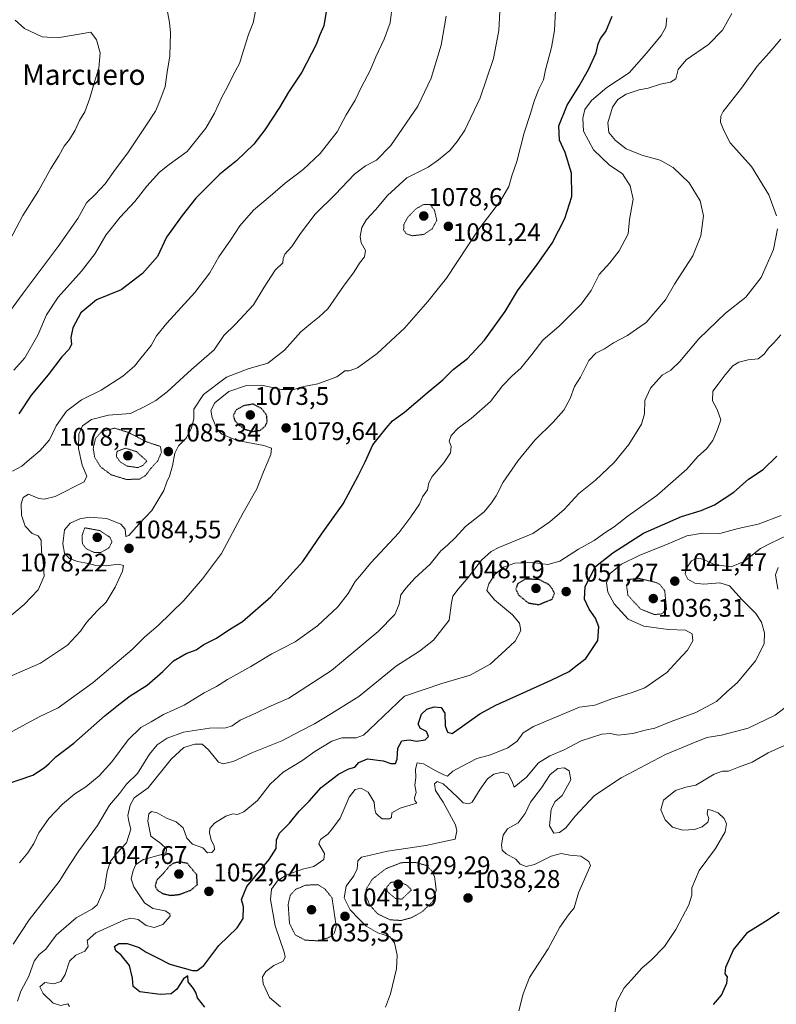
# Model space of a CAD drawing. Units: metres. Extents: x 586778 to 590211, y 4745173 to 4747530.
# Drawn here: x 588731 to 589027, y 4745618 to 4746004 of the extents above; entities that cross this region are included whole.
import ezdxf
from ezdxf.enums import TextEntityAlignment as Align

# ---------------------------------------------------------------- set-up
doc = ezdxf.new("R2010")
doc.units = ezdxf.units.M
doc.header["$MEASUREMENT"] = 0
doc.linetypes.add('TRAZOS2', pattern=[0.375, 0.25, -0.125])
for name, color, linetype, lineweight in [('Carátula', 7, 'Continuous', 5), ('Curva de nivel maestra', 36, 'Continuous', 30), ('Curva de nivel maestra depresión', 36, 'TRAZOS2', 30), ('Curva de nivel normal', 36, 'Continuous', 0), ('Curva de nivel normal depresión', 36, 'TRAZOS2', 0), ('Punto de cota en terreno', 7, 'Continuous', 0), ('Rótulo de punto de cota en terreno', 19, 'Continuous', 0), ('Texto cartográfico', 19, 'Continuous', 0)]:
    doc.layers.add(name, color=color, linetype=linetype, lineweight=lineweight)
doc.styles.add('Arial', font='txt', dxfattribs={"height": 0.2})

# ---------------------------------------------------------------- blocks, each defined once
blk = doc.blocks.new('*U163')
at = {"layer": 'Curva de nivel normal', "color": 36, "linetype": 'Continuous', "lineweight": 0}
blk.add_polyline3d([(588728.76, 4746003.76, 1115), (588732.48, 4746000.46, 1115), (588739.36, 4745997.22, 1115), (588745.46, 4745996.82, 1115), (588758.52, 4745999.09, 1115), (588760.66, 4745996.07, 1115), (588762.18, 4745990.99, 1115), (588761.6, 4745985.03, 1115), (588759.99, 4745980.03, 1115), (588758.11, 4745973.15, 1115), (588756.1, 4745967.85, 1115), (588754.09, 4745964.49, 1115), (588752.38, 4745960.7, 1115), (588750.18, 4745957.03, 1115), (588748.05, 4745954.34, 1115), (588745.93, 4745950.59, 1115), (588742.74, 4745945.64, 1115), (588737.95, 4745936.89, 1115), (588731.87, 4745927.2, 1115), (588725.42, 4745915, 1115)], dxfattribs=at)
blk = doc.blocks.new('*U185')
at = {"layer": 'Curva de nivel normal', "color": 36, "linetype": 'Continuous', "lineweight": 0}
blk.add_polyline3d([(588788.28, 4746008.5, 1110), (588789.27, 4746002.84, 1110), (588789.78, 4745998.76, 1110), (588789.46, 4745989.8, 1110), (588788.39, 4745983.43, 1110), (588787.64, 4745977.81, 1110), (588785.51, 4745972.16, 1110), (588783.86, 4745968.08, 1110), (588780.34, 4745962.8, 1110), (588773.02, 4745951.72, 1110), (588768.13, 4745945.34, 1110), (588764.13, 4745939.66, 1110), (588760.2, 4745935.38, 1110), (588756.74, 4745932.11, 1110), (588753.37, 4745926.08, 1110), (588745.74, 4745915.05, 1110), (588731.98, 4745896.81, 1110), (588719.06, 4745879.18, 1110)], dxfattribs=at)
blk = doc.blocks.new('*U193')
at = {"layer": 'Curva de nivel normal', "color": 36, "linetype": 'Continuous', "lineweight": 0}
blk.add_polyline3d([(588823.08, 4746007.36, 1105), (588822.15, 4746002.7, 1105), (588820.32, 4745998.16, 1105), (588818.33, 4745991.87, 1105), (588816.8, 4745986.78, 1105), (588814.29, 4745982.25, 1105), (588812.09, 4745977.6, 1105), (588809.78, 4745973.65, 1105), (588807.02, 4745967.33, 1105), (588803.58, 4745961.43, 1105), (588796.21, 4745952.31, 1105), (588789.13, 4745947.2, 1105), (588785.45, 4745944.25, 1105), (588780.42, 4745938.75, 1105), (588775.79, 4745932.71, 1105), (588769.94, 4745926.52, 1105), (588764.41, 4745919.49, 1105), (588760.13, 4745912.32, 1105), (588754.8, 4745905.33, 1105), (588745.61, 4745895.17, 1105), (588741.09, 4745888.25, 1105), (588737.76, 4745880.3, 1105), (588732.62, 4745871.4, 1105), (588728.29, 4745866.55, 1105)], dxfattribs=at)
blk = doc.blocks.new('*U211')
at = {"layer": 'Curva de nivel maestra', "color": 36, "linetype": 'Continuous', "lineweight": 30}
blk.add_polyline3d([(588850.86, 4746008.03, 1100), (588849.78, 4746001.62, 1100), (588848.25, 4745998.05, 1100), (588846.79, 4745994.29, 1100), (588841.24, 4745983.37, 1100), (588836.02, 4745975.62, 1100), (588832.48, 4745969.55, 1100), (588826.68, 4745960.76, 1100), (588822.39, 4745955.22, 1100), (588815.55, 4745948.7, 1100), (588809.08, 4745943.37, 1100), (588799.69, 4745934.04, 1100), (588794.29, 4745927.25, 1100), (588788.17, 4745918.74, 1100), (588784.61, 4745911.19, 1100), (588778.76, 4745904.41, 1100), (588770.38, 4745898.04, 1100), (588760.66, 4745894.16, 1100), (588754.56, 4745889.01, 1100), (588751.38, 4745883.19, 1100), (588750.7, 4745879.33, 1100), (588750.86, 4745876.8, 1100), (588749.93, 4745874.78, 1100), (588747.09, 4745871.73, 1100), (588741.81, 4745864.71, 1100), (588735.06, 4745856.72, 1100), (588730.29, 4745849.39, 1100)], dxfattribs=at)
blk = doc.blocks.new('5PATER')
at = {"layer": 'Carátula', "linetype": 'Continuous', "lineweight": 5}
h = blk.add_hatch(color=250, dxfattribs=at)
edge = h.paths.add_edge_path()
edge.add_ellipse((0, 0.01), major_axis=(-1.33, -1.34), ratio=0.999422, start_angle=0, end_angle=360)

msp = doc.modelspace()

# ---------------------------------------------------------------- linework, layer by layer
at = {"layer": 'Curva de nivel maestra', "color": 36, "linetype": 'Continuous', "lineweight": 30}
for points in [[(588723.88, 4745703.7, 1075), (588735.8, 4745707.72, 1075), (588740.13, 4745710.7, 1075), (588742.13, 4745712.4, 1075), (588744.8, 4745714.93, 1075), (588751.8, 4745720.32, 1075), (588764.13, 4745731.19, 1075), (588769.97, 4745735.87, 1075), (588773.95, 4745738.91, 1075), (588780.59, 4745743.06, 1075), (588786.66, 4745748.4, 1075), (588790.86, 4745752.59, 1075), (588795.85, 4745755.5, 1075), (588799.8, 4745756.97, 1075), (588802.8, 4745759.03, 1075), (588807.79, 4745761.51, 1075), (588812.21, 4745764.51, 1075), (588817.88, 4745768.07, 1075), (588829.04, 4745777.73, 1075), (588841.59, 4745791.54, 1075), (588848.97, 4745802.22, 1075), (588857.43, 4745814.1, 1075), (588863.35, 4745825.16, 1075), (588866.09, 4745830.65, 1075), (588868.98, 4745837.28, 1075), (588874.24, 4745843.81, 1075), (588876.77, 4745846.72, 1075), (588881.44, 4745850.05, 1075), (588890.39, 4745857.72, 1075), (588896.47, 4745862.72, 1075), (588900.57, 4745866.77, 1075), (588906.11, 4745871.15, 1075), (588912.8, 4745878.3, 1075), (588920.94, 4745889.53, 1075), (588925.73, 4745897.69, 1075), (588933.51, 4745907.98, 1075), (588939.32, 4745916.41, 1075), (588944.26, 4745926, 1075), (588947.07, 4745934.64, 1075), (588946.87, 4745943.8, 1075), (588944.49, 4745951.86, 1075), (588942.22, 4745956.76, 1075), (588941.96, 4745962.41, 1075), (588945.21, 4745970.41, 1075), (588949.84, 4745977.73, 1075), (588953.63, 4745984.41, 1075), (588956.57, 4745990.97, 1075), (588957.38, 4745994.5, 1075), (588958.34, 4745996.55, 1075), (588960.41, 4745999.33, 1075), (588962.83, 4746005.36, 1075)], [(588803.12, 4745616.86, 1050), (588800.32, 4745620.42, 1050), (588799.69, 4745622.6, 1050), (588798.78, 4745624.16, 1050), (588796.66, 4745626.76, 1050), (588796.53, 4745629.06, 1050), (588794.8, 4745627.98, 1050), (588792.26, 4745623.88, 1050), (588789.92, 4745622.1, 1050), (588785.61, 4745621.77, 1050), (588777.68, 4745622.85, 1050), (588775.05, 4745624.9, 1050), (588774.85, 4745628.12, 1050), (588773.62, 4745633.11, 1050), (588770.44, 4745637.16, 1050), (588768.24, 4745638.9, 1050), (588767.7, 4745640.62, 1050), (588769.49, 4745641.8, 1050), (588772.68, 4745641.71, 1050), (588777.4, 4745640.19, 1050), (588780.22, 4745638.38, 1050), (588784.07, 4745636.38, 1050), (588789.42, 4745633.61, 1050), (588798.28, 4745631.24, 1050), (588800.17, 4745631.22, 1050), (588802.75, 4745633.21, 1050), (588808.64, 4745640.96, 1050), (588815.9, 4745647.86, 1050), (588818.16, 4745651.52, 1050), (588818.31, 4745656.1, 1050), (588817.54, 4745658.99, 1050), (588819.7, 4745664.08, 1050), (588828.44, 4745674.66, 1050), (588831.19, 4745679.07, 1050), (588831.3, 4745682.41, 1050), (588832.48, 4745685.07, 1050), (588836.36, 4745688.95, 1050), (588840.2, 4745693.66, 1050), (588844.12, 4745697.57, 1050), (588848.82, 4745702.88, 1050), (588855.54, 4745708.17, 1050), (588859.68, 4745710.27, 1050), (588861.93, 4745710.92, 1050), (588863.5, 4745712.7, 1050), (588866.96, 4745714.18, 1050), (588873.12, 4745713.42, 1050), (588876.12, 4745712.35, 1050), (588877.89, 4745712.34, 1050), (588878.63, 4745714.06, 1050), (588878.89, 4745718.31, 1050), (588880.4, 4745721.17, 1050), (588883.26, 4745721.68, 1050), (588886.31, 4745721.04, 1050), (588889.6, 4745721.63, 1050), (588890.82, 4745722.94, 1050), (588890.11, 4745724.9, 1050), (588887.78, 4745726.06, 1050), (588886.86, 4745727.76, 1050), (588888.16, 4745731.74, 1050), (588890.28, 4745733.66, 1050), (588893.12, 4745734.53, 1050), (588895.84, 4745734.28, 1050), (588897.21, 4745732.04, 1050), (588897.41, 4745727.14, 1050), (588898.38, 4745724.64, 1050), (588900.11, 4745724.08, 1050), (588911, 4745731.82, 1050), (588917.31, 4745735.23, 1050), (588938.98, 4745744.98, 1050), (588946.04, 4745748.41, 1050), (588948.77, 4745750.58, 1050), (588952.59, 4745753.5, 1050), (588957.3, 4745760.52, 1050), (588957.64, 4745765.93, 1050), (588956.29, 4745769.31, 1050), (588953.86, 4745772.81, 1050), (588952.02, 4745776.73, 1050), (588952.35, 4745781.73, 1050), (588956.32, 4745789.62, 1050), (588963.09, 4745794.99, 1050), (588975.1, 4745802.61, 1050), (588990.1, 4745809.15, 1050), (588997.77, 4745811.49, 1050), (589002.96, 4745813.8, 1050), (589010.55, 4745818.71, 1050), (589016.3, 4745823.78, 1050), (589022.02, 4745827.58, 1050), (589027.49, 4745832.79, 1050)], [(589002.57, 4745617.89, 1025), (589005.78, 4745621.56, 1025), (589007.84, 4745626.24, 1025), (589008.04, 4745628.69, 1025), (589007.24, 4745629.89, 1025), (589007.38, 4745632.47, 1025), (589010.48, 4745639.29, 1025), (589016.09, 4745646.18, 1025), (589023.05, 4745650.58, 1025), (589028.35, 4745654.06, 1025)]]:
    msp.add_polyline3d(points, dxfattribs=at)
at = {"layer": 'Curva de nivel maestra depresión', "color": 36, "linetype": 'TRAZOS2', "lineweight": 30}
for points in [[(588821.76, 4745842.52, 1075), (588824.91, 4745842.98, 1075), (588826.93, 4745844.65, 1075), (588827.62, 4745846.45, 1075), (588827.41, 4745848.96, 1075), (588825.45, 4745851.48, 1075), (588822.12, 4745853.25, 1075), (588818.31, 4745852.59, 1075), (588815.32, 4745850.89, 1075), (588814.34, 4745848.72, 1075), (588814.92, 4745846.78, 1075), (588816.54, 4745845.04, 1075), (588818.83, 4745843.43, 1075), (588821.76, 4745842.52, 1075)], [(588934.06, 4745774.62, 1050), (588939.34, 4745776.78, 1050), (588940.24, 4745779.03, 1050), (588939.5, 4745780.73, 1050), (588938.01, 4745782.52, 1050), (588934.21, 4745784.44, 1050), (588928.91, 4745784.69, 1050), (588925.8, 4745782.8, 1050), (588925.11, 4745780.73, 1050), (588926.19, 4745778.41, 1050), (588929.94, 4745775.33, 1050), (588934.06, 4745774.62, 1050)], [(588789.8, 4745660.63, 1050), (588793.2, 4745661.01, 1050), (588797.66, 4745662.65, 1050), (588800.26, 4745664.88, 1050), (588799.99, 4745668.74, 1050), (588796.32, 4745673.15, 1050), (588793.3, 4745673.73, 1050), (588790.91, 4745673.27, 1050), (588789.34, 4745672.16, 1050), (588786.76, 4745669.07, 1050), (588784.32, 4745666.63, 1050), (588783.68, 4745664.32, 1050), (588784.48, 4745662.76, 1050), (588786.72, 4745661.34, 1050), (588789.8, 4745660.63, 1050)]]:
    msp.add_polyline3d(points, dxfattribs=at)
at = {"layer": 'Curva de nivel normal', "color": 36, "linetype": 'Continuous', "lineweight": 0}
for points in [[(588919.35, 4746017.36, 1085), (588918.38, 4745999.7, 1085), (588916.36, 4745988.7, 1085), (588911.06, 4745973.37, 1085), (588905.08, 4745960.68, 1085), (588902.08, 4745956.27, 1085), (588899.23, 4745952.68, 1085), (588894.81, 4745948.97, 1085), (588890.78, 4745946.11, 1085), (588882.36, 4745941.94, 1085), (588874.76, 4745934.99, 1085), (588870.12, 4745929.48, 1085), (588866.53, 4745925.68, 1085), (588864.75, 4745922.49, 1085), (588864.11, 4745918.96, 1085), (588864.52, 4745916.45, 1085), (588866.16, 4745913.46, 1085), (588865.82, 4745910.98, 1085), (588863.87, 4745908.52, 1085), (588861.72, 4745905.1, 1085), (588857.53, 4745899.47, 1085), (588851.41, 4745890.56, 1085), (588847.96, 4745887.46, 1085), (588844.76, 4745884.9, 1085), (588840.78, 4745881.54, 1085), (588834.37, 4745874.35, 1085), (588827.89, 4745869.28, 1085), (588820.15, 4745867.05, 1085), (588811.69, 4745863.86, 1085), (588802.72, 4745857.07, 1085), (588798.82, 4745851.22, 1085), (588798.8, 4745847.58, 1085), (588797.97, 4745843.77, 1085), (588795.83, 4745839.92, 1085), (588792.81, 4745836.89, 1085), (588791.42, 4745834.05, 1085), (588790.55, 4745829.05, 1085), (588789.38, 4745825.05, 1085), (588788.24, 4745822.72, 1085), (588787.13, 4745819.33, 1085), (588782.36, 4745811.51, 1085), (588777.48, 4745806.33, 1085), (588773.42, 4745801.7, 1085), (588772.14, 4745801.3, 1085), (588771.95, 4745804.23, 1085), (588770.3, 4745806.23, 1085), (588764.8, 4745808.37, 1085), (588757.8, 4745808.97, 1085), (588754.13, 4745808.27, 1085), (588750.43, 4745806.62, 1085), (588748.19, 4745803.9, 1085), (588747.51, 4745798.46, 1085), (588748.22, 4745794.82, 1085), (588750.11, 4745792.7, 1085), (588753.23, 4745791.48, 1085), (588757.6, 4745790.72, 1085), (588760.47, 4745790.01, 1085), (588764.47, 4745789.88, 1085), (588769.39, 4745790.47, 1085), (588771.26, 4745789.96, 1085), (588770.91, 4745787.7, 1085), (588768.06, 4745781.47, 1085), (588764.5, 4745775.66, 1085), (588760.98, 4745772.15, 1085), (588756.82, 4745767.58, 1085), (588754.4, 4745764.18, 1085), (588749.28, 4745758.8, 1085), (588738.7, 4745751.67, 1085), (588722.4, 4745744.65, 1085)], [(588876.7, 4746010.35, 1095), (588875.85, 4746002.7, 1095), (588873.51, 4745996.37, 1095), (588870.23, 4745989.37, 1095), (588868, 4745984.03, 1095), (588864.44, 4745977.37, 1095), (588862.09, 4745972.37, 1095), (588858.54, 4745966.7, 1095), (588855.12, 4745960.05, 1095), (588848.45, 4745951.5, 1095), (588841.79, 4745945.26, 1095), (588834.63, 4745939.94, 1095), (588828.82, 4745934.72, 1095), (588822.32, 4745929.28, 1095), (588816.88, 4745923.16, 1095), (588813.47, 4745917.93, 1095), (588808.64, 4745911.02, 1095), (588805.1, 4745904.71, 1095), (588799.23, 4745897.04, 1095), (588788.27, 4745884.95, 1095), (588784.25, 4745880, 1095), (588782.17, 4745876.28, 1095), (588778.12, 4745871.32, 1095), (588775.64, 4745868.17, 1095), (588770.98, 4745864.22, 1095), (588762.51, 4745858.69, 1095), (588754.86, 4745854.94, 1095), (588748.88, 4745850.47, 1095), (588744.95, 4745844.78, 1095), (588742.22, 4745839.31, 1095), (588738.51, 4745834.9, 1095), (588734.46, 4745831.53, 1095), (588731.48, 4745828.87, 1095), (588727.72, 4745827.02, 1095)], [(588940.69, 4746007.74, 1080), (588940.25, 4745999.76, 1080), (588939.1, 4745993.02, 1080), (588936.78, 4745984.32, 1080), (588936, 4745980.38, 1080), (588934.15, 4745976.7, 1080), (588932.44, 4745972.37, 1080), (588930.74, 4745966.77, 1080), (588928.39, 4745959.66, 1080), (588925.5, 4745948.44, 1080), (588923.57, 4745942.7, 1080), (588922.31, 4745938.51, 1080), (588919.16, 4745932.93, 1080), (588910.66, 4745921.9, 1080), (588897.96, 4745902.58, 1080), (588890.6, 4745893.43, 1080), (588881.52, 4745882.97, 1080), (588870.75, 4745873.08, 1080), (588863.02, 4745867.51, 1080), (588859.73, 4745866.35, 1080), (588858.02, 4745866.35, 1080), (588854.88, 4745864, 1080), (588847.42, 4745861.22, 1080), (588841.95, 4745860.13, 1080), (588838.04, 4745858.94, 1080), (588833.2, 4745859, 1080), (588825.44, 4745860.71, 1080), (588819.57, 4745860.61, 1080), (588812.61, 4745858.16, 1080), (588807.04, 4745853.69, 1080), (588805.56, 4745850.8, 1080), (588806.01, 4745848.06, 1080), (588807.94, 4745843.62, 1080), (588809.89, 4745841.49, 1080), (588815.8, 4745838.99, 1080), (588826.35, 4745836.97, 1080), (588829.37, 4745835.95, 1080), (588829.03, 4745833.55, 1080), (588826.14, 4745826.74, 1080), (588823.54, 4745820.07, 1080), (588818.22, 4745810.66, 1080), (588809.66, 4745794.72, 1080), (588802.26, 4745784.77, 1080), (588794.96, 4745776.23, 1080), (588784.82, 4745766.44, 1080), (588779.6, 4745761.98, 1080), (588774.72, 4745757.08, 1080), (588759.36, 4745744.04, 1080), (588745.64, 4745734.16, 1080), (588738.44, 4745730.72, 1080), (588731.7, 4745727.12, 1080), (588713.53, 4745717.14, 1080)], [(589009.74, 4746006.42, 1065), (589006.1, 4745999.89, 1065), (589000.71, 4745994.28, 1065), (588991.84, 4745988.18, 1065), (588988.78, 4745984.4, 1065), (588987.85, 4745980.79, 1065), (588985.77, 4745979.42, 1065), (588981.84, 4745978.76, 1065), (588977.05, 4745977.13, 1065), (588973.46, 4745976.47, 1065), (588968.36, 4745974.73, 1065), (588965.05, 4745972.7, 1065), (588963.04, 4745969.7, 1065), (588961.14, 4745963.57, 1065), (588961.62, 4745959.81, 1065), (588964.19, 4745956.55, 1065), (588968.41, 4745953.35, 1065), (588974.5, 4745950.85, 1065), (588981.7, 4745948.95, 1065), (588986.78, 4745946.01, 1065), (588993.07, 4745940, 1065), (588997.38, 4745932.99, 1065), (588998.67, 4745927.02, 1065), (588997.61, 4745919.21, 1065), (588994.44, 4745911.39, 1065), (588987.37, 4745900.3, 1065), (588983.77, 4745894.12, 1065), (588976.21, 4745885.28, 1065), (588972.37, 4745882.66, 1065), (588968.84, 4745880.13, 1065), (588963.38, 4745877.32, 1065), (588959.86, 4745874.89, 1065), (588956.44, 4745873.28, 1065), (588953.79, 4745870.32, 1065), (588950.48, 4745863.84, 1065), (588948.07, 4745860.13, 1065), (588946.38, 4745855.4, 1065), (588943.92, 4745850.94, 1065), (588939.7, 4745846.16, 1065), (588932.51, 4745839.14, 1065), (588925.96, 4745831.16, 1065), (588920.08, 4745822.6, 1065), (588917.42, 4745817.24, 1065), (588915.62, 4745814.56, 1065), (588912.68, 4745811.08, 1065), (588905.34, 4745805.28, 1065), (588901.37, 4745800.86, 1065), (588898.31, 4745797.89, 1065), (588895.66, 4745795.78, 1065), (588891.51, 4745790.44, 1065), (588885.48, 4745785.05, 1065), (588882.12, 4745781.28, 1065), (588880.04, 4745778.45, 1065), (588879.43, 4745774.76, 1065), (588877.72, 4745770.82, 1065), (588871.12, 4745764.12, 1065), (588852.79, 4745748.84, 1065), (588836.08, 4745737.92, 1065), (588828.29, 4745734.6, 1065), (588823.41, 4745732.23, 1065), (588817.06, 4745729.33, 1065), (588813.86, 4745727.05, 1065), (588811.39, 4745726.32, 1065), (588805.04, 4745726.22, 1065), (588794.82, 4745724.64, 1065), (588788.38, 4745722.24, 1065), (588784.46, 4745719.66, 1065), (588781.53, 4745716.04, 1065), (588776.74, 4745708.4, 1065), (588772.53, 4745704.23, 1065), (588769.72, 4745700.61, 1065), (588765.8, 4745696.03, 1065), (588761.14, 4745687.98, 1065), (588753.82, 4745678.05, 1065), (588750.21, 4745672.74, 1065), (588746.02, 4745666.07, 1065), (588734.24, 4745651.07, 1065), (588728, 4745641.47, 1065)], [(588897.75, 4746005.36, 1090), (588895.82, 4745994.03, 1090), (588891.97, 4745981.07, 1090), (588886.63, 4745970.03, 1090), (588876.12, 4745954.64, 1090), (588870.45, 4745948.95, 1090), (588866.23, 4745946.72, 1090), (588861.89, 4745943.43, 1090), (588854.23, 4745935.4, 1090), (588846.45, 4745927.71, 1090), (588840.66, 4745920.17, 1090), (588837.29, 4745915.05, 1090), (588834.59, 4745912.09, 1090), (588833.88, 4745910.29, 1090), (588833.7, 4745908.64, 1090), (588830.78, 4745905.71, 1090), (588826.4, 4745899.04, 1090), (588822.24, 4745892.16, 1090), (588815.04, 4745884.5, 1090), (588810.65, 4745880.16, 1090), (588806.84, 4745874.48, 1090), (588797.94, 4745866.79, 1090), (588788.38, 4745858.12, 1090), (588783.94, 4745854.62, 1090), (588779.92, 4745852.42, 1090), (588774.06, 4745849.52, 1090), (588765.38, 4745848.95, 1090), (588758.71, 4745847.21, 1090), (588755.2, 4745844.71, 1090), (588753.73, 4745841.52, 1090), (588753.68, 4745835.84, 1090), (588755.02, 4745829.28, 1090), (588756.92, 4745825.05, 1090), (588755.91, 4745822.78, 1090), (588744.46, 4745816.98, 1090), (588740.14, 4745815.95, 1090), (588738.13, 4745816.25, 1090), (588734.06, 4745817.89, 1090), (588731.94, 4745816.62, 1090), (588731.12, 4745814.2, 1090), (588731.25, 4745809.69, 1090), (588732.78, 4745805.37, 1090), (588735.47, 4745802.55, 1090), (588737.87, 4745801.58, 1090), (588738.96, 4745799.88, 1090), (588739.12, 4745795.33, 1090), (588739.81, 4745791.6, 1090), (588740.2, 4745785.74, 1090), (588737.84, 4745780.5, 1090), (588732.3, 4745774.73, 1090), (588725.08, 4745768.6, 1090)], [(588984.32, 4746004.7, 1070), (588983.94, 4746001.03, 1070), (588982.07, 4745997.73, 1070), (588976.29, 4745990.81, 1070), (588969.57, 4745983.18, 1070), (588960.8, 4745977.39, 1070), (588954.76, 4745972.33, 1070), (588952.21, 4745968.76, 1070), (588951.32, 4745965.43, 1070), (588951.7, 4745960.3, 1070), (588955.52, 4745952.94, 1070), (588961.66, 4745947.03, 1070), (588966.97, 4745943.57, 1070), (588969.94, 4745938.9, 1070), (588971.12, 4745933.56, 1070), (588969.7, 4745925.64, 1070), (588969.16, 4745920.04, 1070), (588965.67, 4745913.36, 1070), (588961.9, 4745908.63, 1070), (588957.8, 4745904.09, 1070), (588954.6, 4745897.81, 1070), (588950.73, 4745892.49, 1070), (588942.2, 4745883.89, 1070), (588935.71, 4745878.38, 1070), (588931.44, 4745872.71, 1070), (588927.07, 4745867.38, 1070), (588923.62, 4745864.38, 1070), (588919.9, 4745860.36, 1070), (588915.18, 4745854.29, 1070), (588907.54, 4745847.56, 1070), (588902.44, 4745843.85, 1070), (588899.73, 4745840.92, 1070), (588899.02, 4745838.72, 1070), (588899.81, 4745836.66, 1070), (588899.45, 4745834.15, 1070), (588896.89, 4745830.21, 1070), (588892.34, 4745824.91, 1070), (588890.99, 4745822.42, 1070), (588890.48, 4745819.66, 1070), (588888.48, 4745816.87, 1070), (588887.33, 4745814.05, 1070), (588884, 4745809.05, 1070), (588879.2, 4745802.72, 1070), (588868.2, 4745791.06, 1070), (588864.65, 4745786.64, 1070), (588862.15, 4745783.73, 1070), (588859.37, 4745778.98, 1070), (588855.29, 4745773.78, 1070), (588847.39, 4745766.31, 1070), (588838.53, 4745760.1, 1070), (588829.41, 4745755.32, 1070), (588821.27, 4745750.4, 1070), (588812.1, 4745745.33, 1070), (588807.77, 4745742.52, 1070), (588802.92, 4745740.01, 1070), (588795.11, 4745735.2, 1070), (588786.98, 4745731.55, 1070), (588782.13, 4745728.64, 1070), (588778.04, 4745726.47, 1070), (588773.11, 4745721.64, 1070), (588766.71, 4745713.04, 1070), (588761.8, 4745707.53, 1070), (588756.52, 4745703.15, 1070), (588752.26, 4745700.39, 1070), (588747.4, 4745696.41, 1070), (588742, 4745690.74, 1070), (588738.07, 4745685.1, 1070), (588736.13, 4745680.92, 1070), (588733.82, 4745677.28, 1070), (588730.46, 4745673.42, 1070)], [(589029.07, 4745996.37, 1060), (589024.43, 4745991.03, 1060), (589019.75, 4745985.81, 1060), (589013.54, 4745977.13, 1060), (589006.43, 4745967.98, 1060), (589005.42, 4745966.1, 1060), (589005.37, 4745963.74, 1060), (589006.61, 4745960.54, 1060), (589009.19, 4745955.7, 1060), (589017.5, 4745946.37, 1060), (589024.32, 4745935.31, 1060), (589027.3, 4745927.1, 1060)], [(589027.76, 4745921.98, 1060), (589026.11, 4745913.93, 1060), (589021.33, 4745902.92, 1060), (589015.25, 4745895.15, 1060), (589007.33, 4745888.89, 1060), (588996.84, 4745878.8, 1060), (588989.38, 4745869.98, 1060), (588985.84, 4745866.62, 1060), (588982.43, 4745864.57, 1060), (588980.1, 4745861.93, 1060), (588977.91, 4745859.54, 1060), (588975.62, 4745854.64, 1060), (588975.6, 4745849.39, 1060), (588974.4, 4745845.39, 1060), (588969.38, 4745837.37, 1060), (588963.6, 4745830.32, 1060), (588956.29, 4745823.37, 1060), (588949.75, 4745818.18, 1060), (588944.02, 4745811.94, 1060), (588938.44, 4745807.04, 1060), (588931.79, 4745802.58, 1060), (588918.48, 4745797.09, 1060), (588915.45, 4745795.47, 1060), (588911.69, 4745792.02, 1060), (588906.42, 4745785.22, 1060), (588902.44, 4745780.73, 1060), (588900.38, 4745777.91, 1060), (588899.91, 4745775.29, 1060), (588898.94, 4745768.49, 1060), (588892.83, 4745760.64, 1060), (588887.4, 4745756.38, 1060), (588878.34, 4745750.69, 1060), (588863.62, 4745738.58, 1060), (588852.84, 4745731.92, 1060), (588846.12, 4745727.88, 1060), (588840.26, 4745724.93, 1060), (588833.35, 4745721.26, 1060), (588821.64, 4745716.5, 1060), (588814.32, 4745713.07, 1060), (588810.35, 4745712.26, 1060), (588808.56, 4745712.81, 1060), (588804.67, 4745717.72, 1060), (588802.1, 4745719.87, 1060), (588799.2, 4745719.96, 1060), (588794.88, 4745718.65, 1060), (588790, 4745714.07, 1060), (588780.94, 4745702.74, 1060), (588775.48, 4745698.85, 1060), (588773.86, 4745695.95, 1060), (588773.04, 4745691.98, 1060), (588773.32, 4745689.6, 1060), (588774.11, 4745686.56, 1060), (588772.53, 4745681.2, 1060), (588768.63, 4745677.15, 1060), (588766.24, 4745674.08, 1060), (588764.9, 4745669.98, 1060), (588763.81, 4745663.41, 1060), (588761, 4745656.89, 1060), (588759.1, 4745655.33, 1060), (588752.68, 4745651.89, 1060), (588744.9, 4745645.07, 1060), (588740.9, 4745639.54, 1060), (588738.25, 4745637.45, 1060), (588736.21, 4745634.85, 1060), (588734.13, 4745628.92, 1060), (588730.99, 4745623.12, 1060), (588729.78, 4745619.14, 1060)], [(589028.94, 4745880.38, 1055), (589026.23, 4745877.23, 1055), (589024.18, 4745875.22, 1055), (589022.49, 4745872.84, 1055), (589020.09, 4745871.06, 1055), (589016.16, 4745870.61, 1055), (589012.5, 4745869.68, 1055), (589010.2, 4745868.2, 1055), (589007.14, 4745864.71, 1055), (589004.42, 4745861.04, 1055), (589002.37, 4745858.28, 1055), (589002.15, 4745854.55, 1055), (589004.06, 4745851.12, 1055), (589005.53, 4745847.06, 1055), (589004.18, 4745843.3, 1055), (589002.34, 4745839.04, 1055), (588999.82, 4745835.78, 1055), (588996.41, 4745832.66, 1055), (588992.09, 4745827.75, 1055), (588980.4, 4745817.48, 1055), (588969.2, 4745809.39, 1055), (588963.61, 4745805.1, 1055), (588959.99, 4745802.74, 1055), (588955.78, 4745799.78, 1055), (588949.69, 4745796.43, 1055), (588942.42, 4745791.65, 1055), (588937.69, 4745790.34, 1055), (588931.78, 4745791.09, 1055), (588924.78, 4745790.84, 1055), (588920.21, 4745789.28, 1055), (588916.86, 4745786.46, 1055), (588914.46, 4745782.74, 1055), (588913.77, 4745780.22, 1055), (588916.71, 4745776.54, 1055), (588923.84, 4745770.64, 1055), (588926.51, 4745767.37, 1055), (588927.11, 4745764.45, 1055), (588924.79, 4745760.25, 1055), (588921.25, 4745756.94, 1055), (588914.99, 4745751.26, 1055), (588907.18, 4745746.99, 1055), (588896.09, 4745743.77, 1055), (588881.41, 4745738.73, 1055), (588867.74, 4745725.64, 1055), (588865.33, 4745723.42, 1055), (588862.56, 4745722.35, 1055), (588856.92, 4745722.38, 1055), (588852.98, 4745721.1, 1055), (588846.36, 4745717.09, 1055), (588841.16, 4745713.44, 1055), (588833.83, 4745708.92, 1055), (588828.82, 4745704.18, 1055), (588823.84, 4745697.84, 1055), (588818.45, 4745693.42, 1055), (588816.04, 4745692.39, 1055), (588814.12, 4745692.6, 1055), (588811.45, 4745691.69, 1055), (588806.92, 4745688.91, 1055), (588805.1, 4745686.84, 1055), (588804.96, 4745685.12, 1055), (588805.66, 4745682.28, 1055), (588806.9, 4745680.01, 1055), (588807.03, 4745678.67, 1055), (588805.97, 4745677.43, 1055), (588804.28, 4745677.29, 1055), (588802.34, 4745679.28, 1055), (588798.4, 4745680.68, 1055), (588796.14, 4745683.08, 1055), (588794.65, 4745687.07, 1055), (588791.92, 4745689.43, 1055), (588788.1, 4745690.97, 1055), (588784.46, 4745693.05, 1055), (588782.29, 4745693.51, 1055), (588781.21, 4745692.57, 1055), (588780.86, 4745689.74, 1055), (588782.04, 4745683.79, 1055), (588785.9, 4745680.93, 1055), (588788.09, 4745678.89, 1055), (588788.02, 4745677.49, 1055), (588785.75, 4745676.51, 1055), (588779.11, 4745674.74, 1055), (588776.13, 4745672.74, 1055), (588775.04, 4745670.41, 1055), (588774.36, 4745667.15, 1055), (588775.4, 4745663.95, 1055), (588779.53, 4745657.67, 1055), (588782.82, 4745655.48, 1055), (588787.62, 4745654.61, 1055), (588789.47, 4745653.35, 1055), (588789.54, 4745652.43, 1055), (588786.73, 4745649.27, 1055), (588783.32, 4745648.1, 1055), (588780.15, 4745648.78, 1055), (588777.04, 4745651.24, 1055), (588774.22, 4745651.7, 1055), (588771.66, 4745651, 1055), (588760.46, 4745645.98, 1055), (588757.01, 4745643.01, 1055), (588757.39, 4745640.56, 1055), (588756.17, 4745638.76, 1055), (588752.57, 4745637.24, 1055), (588750.16, 4745634.82, 1055), (588748.38, 4745629.58, 1055), (588746.72, 4745626.85, 1055), (588743.94, 4745625.9, 1055), (588740.44, 4745626.48, 1055), (588738.52, 4745624.82, 1055), (588739.74, 4745622.21, 1055), (588743.69, 4745618.32, 1055), (588746.72, 4745617.46, 1055), (588749.47, 4745618.15, 1055), (588750.15, 4745617.01, 1055)], [(589029.1, 4745809.64, 1045), (589020.1, 4745806.22, 1045), (589012.27, 4745804.46, 1045), (589005.12, 4745802.48, 1045), (588998.27, 4745802.71, 1045), (588992.13, 4745801.61, 1045), (588984.88, 4745798.5, 1045), (588973.52, 4745793.96, 1045), (588966.57, 4745790.52, 1045), (588962.14, 4745786.79, 1045), (588960.72, 4745783.12, 1045), (588961.18, 4745779.48, 1045), (588963.64, 4745774.93, 1045), (588969.14, 4745769, 1045), (588975.3, 4745766.18, 1045), (588985.02, 4745764.88, 1045), (588991.66, 4745764.63, 1045), (588994.3, 4745763.15, 1045), (588994.44, 4745760.49, 1045), (588992.44, 4745756.73, 1045), (588988.6, 4745752.73, 1045), (588984.27, 4745748.04, 1045), (588975.72, 4745741.97, 1045), (588970.77, 4745740.2, 1045), (588962.77, 4745737.68, 1045), (588956.11, 4745735.23, 1045), (588950.11, 4745734.42, 1045), (588932.08, 4745726.89, 1045), (588927.92, 4745724.31, 1045), (588925.58, 4745721.06, 1045), (588921.98, 4745718.47, 1045), (588915.21, 4745715.74, 1045), (588909.77, 4745714.29, 1045), (588904.13, 4745711.27, 1045), (588900.36, 4745709.36, 1045), (588898.3, 4745707.38, 1045), (588896.91, 4745707.86, 1045), (588893.8, 4745709.42, 1045), (588888.87, 4745712.24, 1045), (588886.38, 4745712.66, 1045), (588885.78, 4745710.16, 1045), (588885.84, 4745706.8, 1045), (588885.55, 4745703.81, 1045), (588885.97, 4745700.93, 1045), (588885.43, 4745698.93, 1045), (588885.47, 4745697.84, 1045), (588886.26, 4745696.76, 1045), (588879.75, 4745694.8, 1045), (588876.48, 4745692.96, 1045), (588876.32, 4745691.22, 1045), (588875.54, 4745690.59, 1045), (588872.65, 4745690.66, 1045), (588871.25, 4745691.81, 1045), (588870.21, 4745692.83, 1045), (588869.79, 4745694.41, 1045), (588869.54, 4745697.18, 1045), (588867.21, 4745701.16, 1045), (588864.43, 4745702.64, 1045), (588862.15, 4745702.12, 1045), (588859.79, 4745699.1, 1045), (588856.24, 4745690.93, 1045), (588853.29, 4745686.87, 1045), (588851.55, 4745684.71, 1045), (588848.54, 4745682.5, 1045), (588847.87, 4745680.79, 1045), (588850.07, 4745677.02, 1045), (588849.88, 4745674.74, 1045), (588845.91, 4745672, 1045), (588841.45, 4745670.98, 1045), (588835.07, 4745668.56, 1045), (588831.71, 4745666.33, 1045), (588829.38, 4745663.07, 1045), (588828.97, 4745659.07, 1045), (588830.76, 4745648.74, 1045), (588834.22, 4745638.41, 1045), (588834.64, 4745636.57, 1045), (588833.87, 4745634.85, 1045), (588830.28, 4745633.16, 1045), (588827.12, 4745630.85, 1045), (588825.81, 4745628.75, 1045), (588826.03, 4745625.98, 1045), (588828.59, 4745620.65, 1045), (588832.81, 4745616.98, 1045)], [(589031.4, 4745801.76, 1040), (589024.77, 4745798.66, 1040), (589021.06, 4745796.62, 1040), (589014.66, 4745791.6, 1040), (589009.59, 4745789.48, 1040), (589002.85, 4745790.41, 1040), (588998.56, 4745792.46, 1040), (588996.13, 4745792.84, 1040), (588994.03, 4745791.76, 1040), (588992.04, 4745788.97, 1040), (588991.54, 4745786.71, 1040), (588992.49, 4745784.66, 1040), (588995.34, 4745782.99, 1040), (588998.8, 4745782.63, 1040), (589005.11, 4745783.19, 1040), (589008.94, 4745782.02, 1040), (589013.86, 4745776.49, 1040), (589019.14, 4745771.1, 1040), (589021.42, 4745767.72, 1040), (589022.66, 4745763.62, 1040), (589022.53, 4745759.24, 1040), (589019.06, 4745752.54, 1040), (589011.96, 4745744.14, 1040), (589007.88, 4745740.4, 1040), (589003.83, 4745736.63, 1040), (588995.74, 4745732.32, 1040), (588986.06, 4745728.79, 1040), (588979.62, 4745726.2, 1040), (588975.81, 4745725.35, 1040), (588971, 4745724.1, 1040), (588965.17, 4745723.4, 1040), (588962.15, 4745724.1, 1040), (588958.77, 4745723.79, 1040), (588950.78, 4745721.28, 1040), (588944.11, 4745717.69, 1040), (588938.44, 4745715.36, 1040), (588934.02, 4745712.55, 1040), (588929.26, 4745707.01, 1040), (588924.45, 4745703.11, 1040), (588923.86, 4745704.92, 1040), (588922.18, 4745708.16, 1040), (588919.78, 4745708.98, 1040), (588916.44, 4745708.16, 1040), (588913.95, 4745706.36, 1040), (588911.14, 4745702.27, 1040), (588907.94, 4745697.15, 1040), (588906.73, 4745696.54, 1040), (588904.5, 4745696.98, 1040), (588902.42, 4745699.04, 1040), (588899.97, 4745701.26, 1040), (588896.66, 4745704.42, 1040), (588894.32, 4745705.33, 1040), (588893.25, 4745704.39, 1040), (588893.64, 4745701.78, 1040), (588896.6, 4745697.23, 1040), (588901.43, 4745688.33, 1040), (588902.01, 4745685.9, 1040), (588901.29, 4745682.74, 1040), (588889.78, 4745680.18, 1040), (588874.78, 4745678.01, 1040), (588868.12, 4745676.34, 1040), (588864.58, 4745675.59, 1040), (588863.14, 4745674.23, 1040), (588862.9, 4745671.06, 1040), (588861.62, 4745668.27, 1040), (588858.63, 4745664.27, 1040), (588857.79, 4745659.7, 1040), (588860.18, 4745654.97, 1040), (588863.72, 4745651.31, 1040), (588866.44, 4745648.62, 1040), (588871.01, 4745646.01, 1040), (588875.52, 4745644.56, 1040), (588877.54, 4745642.07, 1040), (588878.56, 4745637.18, 1040), (588878.28, 4745631.8, 1040), (588875.98, 4745622, 1040), (588874.01, 4745616.84, 1040)], [(589027.92, 4745789.24, 1035), (589026.93, 4745786.29, 1035), (589027.78, 4745780.67, 1035)], [(589032.38, 4745735.56, 1035), (589026.77, 4745731.3, 1035), (589016.16, 4745726.25, 1035), (589005.73, 4745723.51, 1035), (588999.98, 4745722.48, 1035), (588993.8, 4745720.03, 1035), (588983.77, 4745715.89, 1035), (588966.44, 4745706.78, 1035), (588955.98, 4745699.81, 1035), (588948.38, 4745691.72, 1035), (588944.71, 4745687.13, 1035), (588942.2, 4745685.28, 1035), (588940, 4745685.09, 1035), (588938.29, 4745687.86, 1035), (588938.91, 4745694.37, 1035), (588940.39, 4745697.27, 1035), (588943.31, 4745699.84, 1035), (588946.65, 4745705.92, 1035), (588946.05, 4745709.48, 1035), (588944.07, 4745710.64, 1035), (588941.52, 4745710.42, 1035), (588938.55, 4745708.07, 1035), (588935.21, 4745702.76, 1035), (588930.85, 4745697.17, 1035), (588928.76, 4745692.76, 1035), (588925.96, 4745689.07, 1035), (588921.8, 4745686.74, 1035), (588920.15, 4745684.28, 1035), (588919.51, 4745680.47, 1035), (588919.71, 4745678.34, 1035), (588921.27, 4745676.93, 1035), (588925.15, 4745674.81, 1035), (588926.87, 4745672.92, 1035), (588929.12, 4745672.01, 1035), (588932.44, 4745672.74, 1035), (588939, 4745675.97, 1035), (588942.89, 4745677.08, 1035), (588946.28, 4745676.4, 1035), (588950.65, 4745675.96, 1035), (588953.73, 4745673.95, 1035), (588954.43, 4745672.41, 1035), (588952.09, 4745666.97, 1035), (588949.62, 4745661.65, 1035), (588948, 4745655.78, 1035), (588945.8, 4745653, 1035), (588942.33, 4745648.22, 1035), (588937.79, 4745639.74, 1035), (588930.48, 4745628.42, 1035), (588927.98, 4745622.08, 1035), (588926.23, 4745615.42, 1035)], [(588962.89, 4745608.75, 1030), (588964.74, 4745619.03, 1030), (588967.6, 4745624.44, 1030), (588970.48, 4745627.5, 1030), (588974.54, 4745632.1, 1030), (588978.29, 4745635.42, 1030), (588983.39, 4745640.61, 1030), (588987.86, 4745647.21, 1030), (588993, 4745656.94, 1030), (588994.14, 4745660.74, 1030), (588994.1, 4745663.63, 1030), (588997.01, 4745670.41, 1030), (589003.37, 4745679.04, 1030), (589007.14, 4745685.59, 1030), (589007.74, 4745688.67, 1030), (589006.82, 4745690.82, 1030), (589004.47, 4745692.95, 1030), (589001.69, 4745694, 1030), (589000.34, 4745694.32, 1030), (589000.16, 4745692.66, 1030), (589000.73, 4745690.83, 1030), (589000.37, 4745689.29, 1030), (588998.14, 4745687.46, 1030), (588995.14, 4745686.42, 1030), (588990.42, 4745686.26, 1030), (588986.56, 4745687.41, 1030), (588983.66, 4745690.3, 1030), (588982, 4745694.17, 1030), (588983.02, 4745698.03, 1030), (588987.77, 4745701.74, 1030), (588991.82, 4745703.04, 1030), (588995.64, 4745703.9, 1030), (589002.82, 4745708.15, 1030), (589006.12, 4745709.33, 1030), (589008.51, 4745709.31, 1030), (589012.39, 4745710.86, 1030), (589017.78, 4745712.86, 1030), (589024.06, 4745716.55, 1030), (589033.02, 4745720.63, 1030)]]:
    msp.add_polyline3d(points, dxfattribs=at)
at = {"layer": 'Curva de nivel normal depresión', "color": 36, "linetype": 'TRAZOS2', "lineweight": 0}
for points in [[(588884.59, 4745919.26, 1080), (588888.98, 4745919.78, 1080), (588892.28, 4745921.92, 1080), (588894.11, 4745925.34, 1080), (588893.22, 4745929.28, 1080), (588891.42, 4745931.56, 1080), (588889.02, 4745931.55, 1080), (588886.04, 4745929.92, 1080), (588882.92, 4745926.77, 1080), (588881.2, 4745923.71, 1080), (588881.12, 4745921.56, 1080), (588882.24, 4745919.95, 1080), (588884.59, 4745919.26, 1080)], [(588772.49, 4745823.69, 1085), (588777.5, 4745823.88, 1085), (588779.92, 4745825.22, 1085), (588782.22, 4745828.3, 1085), (588784.76, 4745831.03, 1085), (588786.14, 4745834.39, 1085), (588785.79, 4745836.64, 1085), (588780.13, 4745838.54, 1085), (588773.24, 4745842.15, 1085), (588767.84, 4745843.82, 1085), (588762.8, 4745842.54, 1085), (588760.3, 4745839.76, 1085), (588759.42, 4745835.9, 1085), (588760.01, 4745832.32, 1085), (588762.16, 4745828.76, 1085), (588766.49, 4745825.53, 1085), (588772.49, 4745823.69, 1085)], [(588776.94, 4745828.36, 1080), (588779.06, 4745829.31, 1080), (588780.39, 4745830.98, 1080), (588776.34, 4745834.65, 1080), (588772.05, 4745835.98, 1080), (588768.75, 4745834.69, 1080), (588768.48, 4745832.68, 1080), (588770, 4745830.58, 1080), (588772.69, 4745828.95, 1080), (588776.94, 4745828.36, 1080)], [(588759.78, 4745795.06, 1080), (588762.46, 4745795.13, 1080), (588765.6, 4745796.86, 1080), (588766.78, 4745799.28, 1080), (588765.94, 4745801.07, 1080), (588761.96, 4745803.69, 1080), (588756.13, 4745804.74, 1080), (588755.01, 4745801.63, 1080), (588755.19, 4745798.45, 1080), (588756.65, 4745796.58, 1080), (588759.78, 4745795.06, 1080)], [(588979.49, 4745770.74, 1040), (588982.4, 4745771.02, 1040), (588984.18, 4745772.9, 1040), (588983.47, 4745780.1, 1040), (588981.64, 4745782.5, 1040), (588979.96, 4745783.36, 1040), (588973.24, 4745784.96, 1040), (588970.11, 4745784.57, 1040), (588968.48, 4745782.42, 1040), (588969.07, 4745778.26, 1040), (588974.09, 4745772.82, 1040), (588979.49, 4745770.74, 1040)], [(588880.1, 4745650.79, 1035), (588884.11, 4745651.84, 1035), (588888.32, 4745654.18, 1035), (588892.74, 4745658.47, 1035), (588893.89, 4745662.72, 1035), (588893.27, 4745667.9, 1035), (588892.17, 4745670.23, 1035), (588889.81, 4745672.42, 1035), (588885.74, 4745673.58, 1035), (588880.12, 4745673.45, 1035), (588874.12, 4745671.06, 1035), (588868.79, 4745666.96, 1035), (588866.46, 4745663.11, 1035), (588866.36, 4745660.41, 1035), (588867.83, 4745656.82, 1035), (588870.98, 4745653.36, 1035), (588875.8, 4745651.06, 1035), (588880.1, 4745650.79, 1035)], [(588847.64, 4745642.81, 1040), (588851.75, 4745644.08, 1040), (588853.9, 4745645.7, 1040), (588854.7, 4745648.45, 1040), (588853.04, 4745659.66, 1040), (588850.22, 4745663.2, 1040), (588847.48, 4745664.84, 1040), (588842.62, 4745664.63, 1040), (588838.71, 4745662.94, 1040), (588836.66, 4745660.7, 1040), (588835.85, 4745657.08, 1040), (588836.37, 4745649.66, 1040), (588838.58, 4745645.2, 1040), (588842.47, 4745643.09, 1040), (588847.64, 4745642.81, 1040)], [(588880.4, 4745659.12, 1030), (588884.19, 4745662.74, 1030), (588882.4, 4745664.66, 1030), (588878.82, 4745666.16, 1030), (588876.1, 4745665.72, 1030), (588874.43, 4745663.76, 1030), (588874.72, 4745662.13, 1030), (588877.84, 4745659.46, 1030), (588880.4, 4745659.12, 1030)]]:
    msp.add_polyline3d(points, dxfattribs=at)

# ---------------------------------------------------------------- block references
at = {"layer": 'Curva de nivel maestra', "color": 36, "linetype": 'Continuous', "lineweight": 30}
msp.add_blockref('*U211', (0, 0), dxfattribs=at)
at = {"layer": 'Curva de nivel normal', "color": 36, "linetype": 'Continuous', "lineweight": 0}
for name in ['*U163', '*U185', '*U193']:
    msp.add_blockref(name, (0, 0), dxfattribs=at)
at = {"layer": 'Punto de cota en terreno', "linetype": 'Continuous', "lineweight": 0}
for p in [(588889, 4745927, 1078.6), (588898.66, 4745922.94, 1081.24), (588821, 4745849, 1073.5), (588835.04, 4745843.89, 1079.64), (588788.86, 4745834.65, 1085.34), (588773, 4745833, 1078.75), (588761, 4745801, 1078.22), (588773.47, 4745796.67, 1084.55), (588933, 4745781, 1048.19), (588987.43, 4745783.84, 1041.47), (588944.84, 4745779.73, 1051.27), (588979, 4745777, 1036.31), (588793, 4745669, 1047.67), (588879, 4745665, 1029.29), (588804.77, 4745662.19, 1052.64), (588906.36, 4745659.62, 1038.28), (588845, 4745655, 1035.35), (588858.13, 4745652.43, 1041.19)]:
    msp.add_blockref('5PATER', p, dxfattribs=at)

# ---------------------------------------------------------------- texts
at = {"layer": 'Rótulo de punto de cota en terreno', "color": 19, "linetype": 'Continuous', "lineweight": 0, "style": 'Arial'}
for s, p in [('1078,6', (588890.76, 4745928.76)), ('1081,24', (588900.42, 4745914.97)), ('1073,5', (588822.76, 4745850.76)), ('1085,34', (588790.62, 4745836.41)), ('1079,64', (588836.8, 4745836.97)), ('1078,75', (588745.99, 4745834.76)), ('1084,55', (588775.23, 4745798.43)), ('1078,22', (588730.6, 4745785.44)), ('1041,47', (588989.19, 4745785.6)), ('1048,19', (588901.97, 4745782.76)), ('1051,27', (588946.6, 4745781.49)), ('1036,31', (588980.76, 4745767.7)), ('1047,67', (588761.9, 4745670.76)), ('1029,29', (588880.76, 4745666.76)), ('1052,64', (588806.53, 4745663.95)), ('1038,28', (588908.12, 4745661.38)), ('1041,19', (588859.89, 4745654.19)), ('1035,35', (588846.76, 4745640.4))]:
    msp.add_text(s, height=7, dxfattribs=at).set_placement(p, align=Align.BOTTOM_LEFT)
at = {"layer": 'Texto cartográfico', "color": 19, "linetype": 'Continuous', "lineweight": 0, "style": 'Arial'}
msp.add_text('Marcuero', height=8, dxfattribs=at).set_placement((588755.73, 4745982.42), align=Align.MIDDLE_CENTER)

doc.saveas('drawing.dxf')
